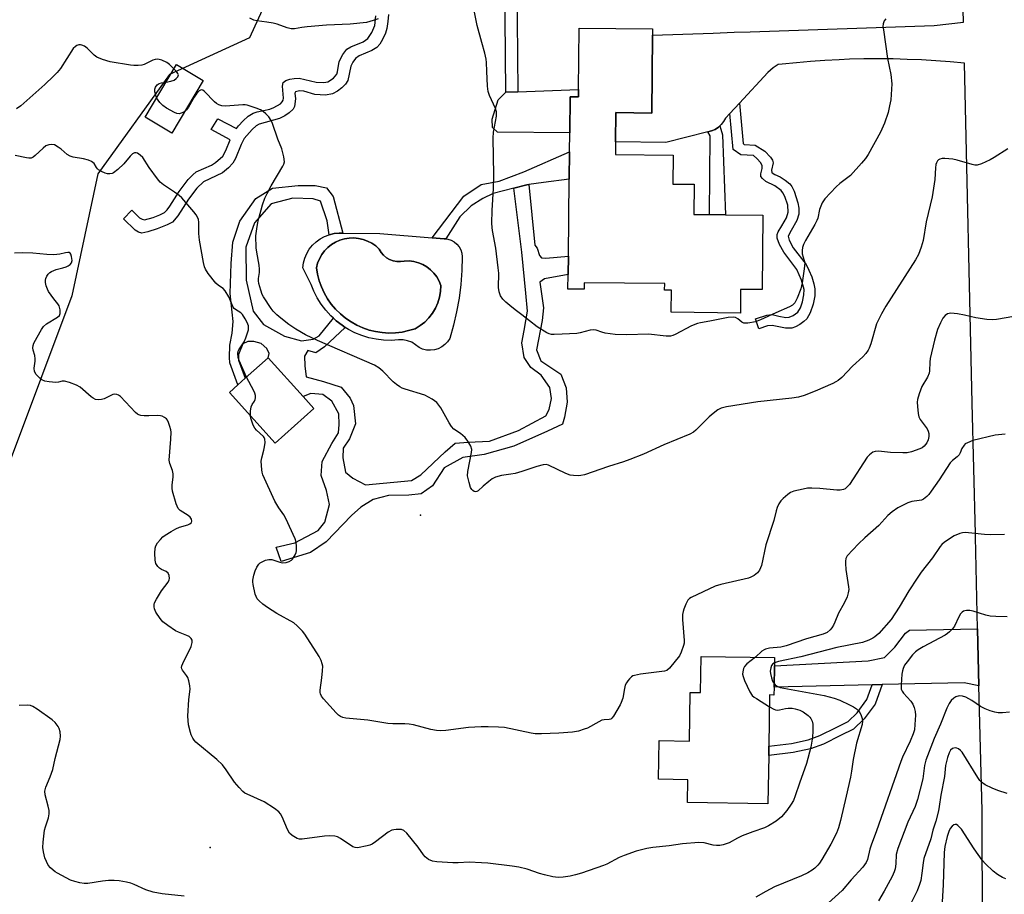
# Model space of a CAD drawing. Units: inches. Extents: x 1333762 to 1339761, y 521446 to 525446.
# Drawn here: x 1336198 to 1336527, y 523433 to 523726 of the extents above; entities that cross this region are included whole.
import ezdxf

# ---------------------------------------------------------------- set-up
doc = ezdxf.new("R2010")
doc.units = ezdxf.units.IN
doc.header["$MEASUREMENT"] = 0
for name, color, linetype in [('BLDG-Footprint', 5, 'Continuous'), ('CULTRL-Pad', 6, 'Continuous'), ('CULTRL-Swimming Pool in Ground', 4, 'Continuous'), ('ELEV-Spot Elevation', 7, 'Continuous'), ('NTRL-Trees', 3, 'Continuous'), ('TRANS-Driveway', 251, 'Continuous'), ('TRANS-Non Street Sidewalk', 7, 'Continuous'), ('TRANS-Road', 130, 'Continuous'), ('Undefined', 1, 'Continuous')]:
    doc.layers.add(name, color=color, linetype=linetype)

msp = doc.modelspace()

# ---------------------------------------------------------------- linework, layer by layer
at = {"layer": 'BLDG-Footprint'}
for points, elevation in [([(1336409.65, 523721.02), (1336409.37, 523694.94), (1336397.4, 523695.07), (1336397.29, 523685.32), (1336397.24, 523681.07), (1336416.56, 523680.86), (1336416.45, 523671.18), (1336423.63, 523671.1), (1336423.52, 523661), (1336428.68, 523660.94), (1336434.05, 523660.88), (1336446.56, 523660.75), (1336446.29, 523635.83), (1336439.14, 523635.91), (1336439.05, 523627.98), (1336415.88, 523628.24), (1336415.96, 523635.64), (1336413.7, 523635.67), (1336413.73, 523637.84), (1336386.79, 523638.14), (1336386.77, 523635.96), (1336381.33, 523636.02), (1336381.39, 523640.92), (1336381.45, 523647.01), (1336381.73, 523672.85), (1336381.83, 523681.98), (1336381.9, 523688.32), (1336382.03, 523700.42), (1336384.82, 523700.39), (1336384.84, 523702.77), (1336385.07, 523723.36), (1336409.67, 523723.09)], 455.16), ([(1336259.21, 523705.83), (1336248.73, 523688.21), (1336239.75, 523693.55), (1336250.22, 523711.17)], 451.93), ([(1336296.25, 523596.04), (1336283.34, 523584.4), (1336268.01, 523601.41), (1336270.79, 523603.91), (1336273.29, 523606.16), (1336280.92, 523613.04), (1336292.66, 523600.02)], 450.66), ([(1336450.32, 523502.77), (1336450.28, 523500.13), (1336448.84, 523500.15), (1336448.58, 523483.06), (1336448.53, 523479.93), (1336448.29, 523463.76), (1336421.35, 523464.17), (1336421.47, 523471.77), (1336411.66, 523471.92), (1336411.85, 523484.88), (1336422, 523484.73), (1336422.25, 523501), (1336425.7, 523500.94), (1336425.88, 523513.08), (1336450.47, 523512.7), (1336450.43, 523509.87)], 449.22)]:
    msp.add_lwpolyline(points, close=True, dxfattribs=dict(at, elevation=elevation))
at = {"layer": 'CULTRL-Pad'}
msp.add_lwpolyline([(1336384.84, 523702.77), (1336384.82, 523700.39), (1336382.03, 523700.42), (1336381.9, 523688.32), (1336357.68, 523688.58), (1336356.02, 523690.1), (1336355.98, 523692.94), (1336357.95, 523699.36), (1336360.51, 523701.9), (1336364.57, 523702.05)], close=True, dxfattribs=at)
for points in [[(1336335.83, 523653.2, 0), (1336339.89, 523652.88, 0), (1336340.48, 523652.81, 0), (1336341.06, 523652.74, 0), (1336342.19, 523652.39, 0), (1336343.22, 523651.83, 0), (1336344.13, 523651.08, 0), (1336344.88, 523650.17, 0), (1336345.44, 523649.13, 0), (1336345.8, 523648.01, 0), (1336345.93, 523646.84, 0), (1336345.81, 523642.21, 0), (1336345.46, 523637.59, 0), (1336344.87, 523633, 0), (1336344.06, 523628.44, 0), (1336343.02, 523623.92, 0), (1336341.76, 523619.47, 0), (1336341.03, 523618.37, 0), (1336340.12, 523617.41, 0), (1336339.05, 523616.63, 0), (1336337.86, 523616.04, 0), (1336336.59, 523615.67, 0), (1336335.28, 523615.53, 0), (1336333.96, 523615.62, 0), (1336332.68, 523615.95, 0), (1336331.47, 523616.49, 0), (1336329.05, 523618.24, 0), (1336327.61, 523618.73, 0), (1336326.12, 523618.98, 0), (1336324.6, 523618.99, 0), (1336322.11, 523618.84, 0), (1336319.62, 523618.91, 0), (1336317.14, 523619.21, 0), (1336314.7, 523619.72, 0), (1336312.32, 523620.45, 0), (1336310.01, 523621.4, 0), (1336307.8, 523622.54, 0), (1336306.75, 523623.21, 0), (1336305.7, 523623.88, 0), (1336303.72, 523625.4, 0), (1336302.8, 523626.24, 0), (1336301.89, 523627.09, 0), (1336300.22, 523628.94, 0), (1336298.71, 523630.92, 0), (1336297.4, 523633.04, 0), (1336296.27, 523635.27, 0), (1336295.36, 523637.58, 0), (1336292.58, 523643.11, 0), (1336292.78, 523644.77, 0), (1336293.21, 523646.4, 0), (1336293.86, 523647.95, 0), (1336294.72, 523649.4, 0), (1336295.77, 523650.71, 0), (1336296.98, 523651.87, 0), (1336298.35, 523652.86, 0), (1336299.83, 523653.65, 0), (1336301.41, 523654.22, 0), (1336303.06, 523654.58, 0), (1336304.73, 523654.71, 0), (1336305.95, 523654.7, 0), (1336318.32, 523654.59, 0)], [(1336324.04, 523645.22, 0), (1336322.8, 523645.45, 0), (1336321.62, 523645.89, 0), (1336320.53, 523646.52, 0), (1336319.57, 523647.33, 0), (1336318.76, 523648.29, 0), (1336318.12, 523649.38, 0), (1336316.95, 523650.45, 0), (1336315.66, 523651.36, 0), (1336314.25, 523652.1, 0), (1336312.77, 523652.65, 0), (1336311.22, 523653, 0), (1336309.65, 523653.16, 0), (1336308.06, 523653.11, 0), (1336306.5, 523652.86, 0), (1336304.98, 523652.41, 0), (1336303.53, 523651.77, 0), (1336302.18, 523650.95, 0), (1336300.93, 523649.97, 0), (1336299.83, 523648.83, 0), (1336298.88, 523647.56, 0), (1336298.1, 523646.18, 0), (1336297.51, 523644.72, 0), (1336297.1, 523643.18, 0), (1336297.47, 523640.99, 0), (1336298.02, 523638.83, 0), (1336298.77, 523636.73, 0), (1336299.71, 523634.71, 0), (1336300.82, 523632.78, 0), (1336302.1, 523630.95, 0), (1336303.54, 523629.25, 0), (1336305.13, 523627.69, 0), (1336306.85, 523626.27, 0), (1336308.69, 523625.01, 0), (1336310.63, 523623.93, 0), (1336312.67, 523623.02, 0), (1336314.78, 523622.3, 0), (1336316.94, 523621.77, 0), (1336319.15, 523621.44, 0), (1336321.37, 523621.31, 0), (1336323.6, 523621.38, 0), (1336325.81, 523621.64, 0), (1336327.99, 523622.11, 0), (1336330.12, 523622.76, 0), (1336331.81, 523623.77, 0), (1336333.37, 523624.99, 0), (1336334.76, 523626.38, 0), (1336335.98, 523627.93, 0), (1336336.99, 523629.62, 0), (1336337.79, 523631.43, 0), (1336338.36, 523633.31, 0), (1336338.69, 523635.26, 0), (1336338.78, 523637.23, 0), (1336338.19, 523638.7, 0), (1336337.41, 523640.08, 0), (1336336.45, 523641.34, 0), (1336335.33, 523642.47, 0), (1336334.08, 523643.44, 0), (1336332.7, 523644.23, 0), (1336331.24, 523644.83, 0), (1336329.7, 523645.23, 0), (1336328.13, 523645.43, 0), (1336326.54, 523645.41, 0), (1336325.3, 523645.21, 0)]]:
    msp.add_polyline3d(points, close=True, dxfattribs=at)
at = {"layer": 'CULTRL-Swimming Pool in Ground'}
msp.add_lwpolyline([(1336324.04, 523645.22), (1336325.3, 523645.21), (1336326.54, 523645.41), (1336328.13, 523645.43), (1336329.7, 523645.23), (1336331.24, 523644.83), (1336332.7, 523644.23), (1336334.08, 523643.44), (1336335.33, 523642.47), (1336336.45, 523641.34), (1336337.41, 523640.08), (1336338.19, 523638.7), (1336338.78, 523637.23), (1336338.69, 523635.26), (1336338.36, 523633.31), (1336337.79, 523631.43), (1336336.99, 523629.62), (1336335.98, 523627.93), (1336334.76, 523626.38), (1336333.37, 523624.99), (1336331.81, 523623.77), (1336330.12, 523622.76), (1336327.99, 523622.11), (1336325.81, 523621.64), (1336323.6, 523621.38), (1336321.37, 523621.31), (1336319.15, 523621.44), (1336316.94, 523621.77), (1336314.78, 523622.3), (1336312.67, 523623.02), (1336310.63, 523623.93), (1336308.69, 523625.01), (1336306.85, 523626.27), (1336305.13, 523627.69), (1336303.54, 523629.25), (1336302.1, 523630.95), (1336300.82, 523632.78), (1336299.71, 523634.71), (1336298.77, 523636.73), (1336298.02, 523638.83), (1336297.47, 523640.99), (1336297.1, 523643.18), (1336297.51, 523644.72), (1336298.1, 523646.18), (1336298.88, 523647.56), (1336299.83, 523648.83), (1336300.93, 523649.97), (1336302.18, 523650.95), (1336303.53, 523651.77), (1336304.98, 523652.41), (1336306.5, 523652.86), (1336308.06, 523653.11), (1336309.65, 523653.16), (1336311.22, 523653), (1336312.77, 523652.65), (1336314.25, 523652.1), (1336315.66, 523651.36), (1336316.95, 523650.45), (1336318.12, 523649.38), (1336318.76, 523648.29), (1336319.57, 523647.33), (1336320.53, 523646.52), (1336321.62, 523645.89), (1336322.8, 523645.45)], close=True, dxfattribs=at)
at = {"layer": 'ELEV-Spot Elevation'}
for p in [(1336331.91, 523560.36, 451.83), (1336261.59, 523449.13, 447.22)]:
    msp.add_point(p, dxfattribs=at)
at = {"layer": 'NTRL-Trees'}
msp.add_lwpolyline([(1336194.24, 523877.92), (1336196.94, 523868.2), (1336203.36, 523855.44), (1336210.32, 523848.09), (1336225.75, 523841.93), (1336241.25, 523841.04), (1336253.42, 523840), (1336260.69, 523836.86), (1336274.8, 523821.07), (1336275.34, 523820.47), (1336277.39, 523814.12), (1336288.17, 523780.79), (1336287.75, 523748.86), (1336281.39, 523734.8), (1336274.75, 523720.1), (1336247.91, 523707.85), (1336223.98, 523674.59), (1336215.23, 523633.74), (1336194.22, 523577.72), (1336186.64, 523537.46), (1336176.75, 523500.32), (1336151.04, 523465.1), (1336116.61, 523435.92), (1336097.94, 523414.91)], dxfattribs=at)
at = {"layer": 'TRANS-Driveway'}
msp.add_lwpolyline([(1336518.92, 523503.25), (1336513.92, 523504.26), (1336486.49, 523503.62), (1336483.16, 523503.54), (1336450.32, 523502.77), (1336450.43, 523509.87), (1336481.81, 523511.55), (1336487.35, 523512.65), (1336490.74, 523516.14), (1336494.31, 523520.88), (1336495.71, 523521.81), (1336518.47, 523522.34)], close=True, dxfattribs=at)
at = {"layer": 'TRANS-Non Street Sidewalk'}
for points in [[(1336364.23, 523738.33), (1336364.57, 523702.05), (1336360.51, 523701.9), (1336360.17, 523739.24)], [(1336321.23, 523727.91), (1336321.05, 523725.54), (1336320.66, 523723.21), (1336320.19, 523721.67), (1336319.27, 523719.61), (1336318.33, 523718.02), (1336317.35, 523716.83), (1336315.69, 523715.83), (1336311.42, 523714.08), (1336310.16, 523713.22), (1336309.29, 523712.02), (1336308.59, 523710.66), (1336307.68, 523705.8), (1336306.89, 523704.57), (1336305.64, 523703.34), (1336304.2, 523702.26), (1336302.52, 523701.35), (1336300.13, 523700.96), (1336296.6, 523701.19), (1336292.88, 523702.24), (1336291.43, 523702.42), (1336290.08, 523702.06), (1336289.9, 523701.56), (1336290.1, 523699.69), (1336289.79, 523697.13), (1336289.27, 523696.22), (1336288.04, 523695.06), (1336286.53, 523694.04), (1336284.78, 523693.11), (1336277.97, 523691.21), (1336276.99, 523690.61), (1336275.58, 523689.43), (1336272.93, 523686.43), (1336271.91, 523684.46), (1336270, 523679.7), (1336269.12, 523678.12), (1336267.69, 523676.59), (1336265.66, 523674.93), (1336259.36, 523671.93), (1336257.09, 523669.78), (1336254.31, 523666.16), (1336250.71, 523660.5), (1336248.87, 523658.44), (1336247.16, 523657.5), (1336243.79, 523656.17), (1336240.64, 523655.13), (1336238.63, 523654.77), (1336237.57, 523655.03), (1336236.48, 523655.76), (1336232.52, 523659.51), (1336235.32, 523662.45), (1336237.9, 523659.91), (1336238.72, 523659.38), (1336239.52, 523659.21), (1336242.43, 523660), (1336244.74, 523660.92), (1336246.2, 523661.69), (1336247.11, 523662.55), (1336248.03, 523663.74), (1336251.11, 523668.67), (1336254.21, 523672.74), (1336255.71, 523674.31), (1336256.86, 523675.23), (1336261.98, 523677.54), (1336263.36, 523678.33), (1336265.78, 523680.55), (1336266.82, 523682.39), (1336268.25, 523685.98), (1336261.86, 523689.47), (1336264.15, 523692.99), (1336270.3, 523689.77), (1336271.02, 523690.71), (1336272.59, 523692.38), (1336274.29, 523693.85), (1336275.9, 523694.85), (1336277.25, 523695.3), (1336281.52, 523696.29), (1336282.89, 523696.8), (1336285.06, 523698.07), (1336285.65, 523698.64), (1336285.96, 523699.26), (1336286.04, 523699.92), (1336285.73, 523703.91), (1336286, 523705.17), (1336286.85, 523705.78), (1336288.19, 523706.24), (1336289.7, 523706.53), (1336291.38, 523706.6), (1336297.03, 523705.25), (1336299.54, 523705.12), (1336300.97, 523705.36), (1336302.84, 523706.62), (1336303.96, 523707.94), (1336304.22, 523708.78), (1336304.75, 523712.14), (1336305.92, 523714.57), (1336307.3, 523716.33), (1336308.61, 523717.12), (1336312.79, 523718.82), (1336314.35, 523719.86), (1336315.7, 523721.92), (1336316.62, 523724.23), (1336317.01, 523727.46)]]:
    msp.add_lwpolyline(points, dxfattribs=at)
for points in [[(1336435.53, 523694.82), (1336438.73, 523698.28), (1336439.95, 523684.7), (1336440.36, 523684.43), (1336444.04, 523684.24), (1336447.2, 523682.18), (1336449.11, 523680.21), (1336449.75, 523679.18), (1336450.02, 523678.23), (1336449.49, 523675.79), (1336449.62, 523675.01), (1336449.7, 523674.93), (1336450.63, 523674.34), (1336452.37, 523673.59), (1336454.06, 523672.52), (1336455.59, 523671.24), (1336456.3, 523670.3), (1336457.08, 523668.75), (1336458.33, 523664.93), (1336458.62, 523663.05), (1336458.67, 523661.14), (1336457.97, 523658.94), (1336456.02, 523655.57), (1336455.05, 523653.75), (1336455.38, 523652.36), (1336456.72, 523649.86), (1336461.05, 523644.21), (1336462.01, 523642.36), (1336462.94, 523640.1), (1336463.67, 523637.8), (1336464.03, 523636.06), (1336463.99, 523633.71), (1336463.45, 523630.98), (1336462.42, 523628.04), (1336461.26, 523626.06), (1336460.29, 523625.13), (1336458.96, 523624.2), (1336457.53, 523623.42), (1336456.26, 523622.96), (1336454.14, 523622.94), (1336451.34, 523623.45), (1336449.7, 523623.87), (1336448.09, 523623.73), (1336445.22, 523622.74), (1336444.11, 523626.06), (1336447.87, 523627.33), (1336449.71, 523627.49), (1336451.95, 523626.91), (1336454.22, 523626.51), (1336455.42, 523626.56), (1336456.76, 523627.18), (1336458.25, 523628.32), (1336459.14, 523629.77), (1336459.85, 523631.71), (1336460.33, 523634.13), (1336460.36, 523635.91), (1336459.52, 523639.02), (1336457.92, 523642.59), (1336453.55, 523648.4), (1336452.13, 523650.9), (1336451.42, 523653.08), (1336451.34, 523654.23), (1336451.71, 523655.18), (1336452.89, 523657.14), (1336454.5, 523659.89), (1336455.1, 523661.78), (1336454.89, 523664.05), (1336453.96, 523666.98), (1336453.31, 523668.25), (1336452.76, 523668.97), (1336450.54, 523670.59), (1336447.62, 523672.06), (1336446.46, 523673.03), (1336445.94, 523673.75), (1336445.93, 523674.6), (1336446.34, 523676.4), (1336446.37, 523677.3), (1336445.9, 523678.28), (1336444.61, 523679.78), (1336443.43, 523680.76), (1336439.23, 523680.98), (1336436.61, 523682.71)], [(1336428.2, 523688.67), (1336429.39, 523688.97), (1336430.59, 523689.48), (1336431.68, 523690.19), (1336432.16, 523690.62), (1336433.04, 523687.67), (1336434.05, 523660.88), (1336428.68, 523660.94), (1336428.96, 523687.33)], [(1336368.22, 523671.02), (1336367.51, 523670.91), (1336363.21, 523669.81), (1336356.33, 523668.06), (1336352.78, 523666.33), (1336348.97, 523663.89), (1336345.14, 523660.24), (1336340.48, 523652.81), (1336339.89, 523652.88), (1336335.83, 523653.2), (1336346.48, 523667.15), (1336352.27, 523671.01), (1336358.31, 523672.09), (1336366.55, 523675.27), (1336381.83, 523681.98), (1336381.73, 523672.85), (1336373.09, 523671.74)], [(1336363.21, 523669.81), (1336367.51, 523670.91), (1336368.22, 523671.02), (1336370.26, 523650.67), (1336370.96, 523649.68), (1336371.74, 523647.25), (1336372.45, 523646.5), (1336373.9, 523646.35), (1336381.45, 523647.01), (1336381.39, 523640.92), (1336373.42, 523639.41), (1336371.89, 523638.38), (1336373.17, 523629.78), (1336372.74, 523625.51), (1336370.78, 523615.72), (1336372.19, 523612.04), (1336378.92, 523607.48), (1336380.74, 523602.94), (1336381.04, 523598.12), (1336380.17, 523593.11), (1336379.46, 523590.77), (1336374.48, 523588.44), (1336363.22, 523583.47), (1336353.3, 523580.62), (1336346.11, 523579.62), (1336339.91, 523576.14), (1336336.02, 523570.13), (1336332.2, 523567.45), (1336328.02, 523567.02), (1336321.27, 523566.97), (1336316.1, 523565.61), (1336311.98, 523563.03), (1336308.8, 523560.22), (1336300.33, 523551.44), (1336295.1, 523547.83), (1336285.28, 523544.86), (1336283.58, 523549.61), (1336289.83, 523551.06), (1336297.64, 523555.15), (1336299.96, 523557.98), (1336301.5, 523563.94), (1336300.46, 523568.57), (1336298.66, 523573.65), (1336298.99, 523578.35), (1336302.25, 523584.37), (1336304.48, 523587.85), (1336304.77, 523590.73), (1336304.64, 523594.27), (1336302.29, 523598.5), (1336299.24, 523600.72), (1336295.28, 523601.03), (1336292.66, 523600.02), (1336280.92, 523613.04), (1336281.27, 523614.45), (1336280.46, 523616.18), (1336278.58, 523617.84), (1336276.13, 523618.43), (1336274.1, 523618.49), (1336272.47, 523617.67), (1336270.99, 523614.17), (1336271.05, 523612.24), (1336273.29, 523606.16), (1336270.79, 523603.91), (1336268.13, 523611.35), (1336267.96, 523613.07), (1336268.07, 523617.25), (1336268.92, 523621.29), (1336269.23, 523625.14), (1336268.18, 523634.48), (1336268.55, 523644.54), (1336269.15, 523651.69), (1336271.47, 523658.7), (1336276.81, 523666.38), (1336282.35, 523669.78), (1336291.05, 523670.74), (1336296.72, 523670.7), (1336300.44, 523669.86), (1336302.73, 523667.02), (1336305.95, 523654.7), (1336304.73, 523654.71), (1336303.06, 523654.58), (1336301.41, 523654.22), (1336300.7, 523658.85), (1336298.45, 523665.44), (1336296.05, 523666.22), (1336289.17, 523666.4), (1336281.99, 523664.52), (1336276.39, 523658.14), (1336273.53, 523649.99), (1336273.61, 523638.99), (1336275.89, 523628.65), (1336279.4, 523624.21), (1336286.43, 523620.29), (1336292.07, 523618.7), (1336296.07, 523619.2), (1336298.04, 523620.36), (1336302.8, 523626.24), (1336303.72, 523625.4), (1336305.7, 523623.88), (1336306.75, 523623.21), (1336299.76, 523616.69), (1336296.93, 523614.71), (1336294.29, 523615.5), (1336293.15, 523613.59), (1336293.19, 523610.33), (1336293.7, 523606.69), (1336299.46, 523605.09), (1336305.34, 523603.13), (1336308.39, 523599.55), (1336309.54, 523597.1), (1336310.23, 523590.92), (1336308.16, 523585.9), (1336306.03, 523582.81), (1336305.95, 523579.54), (1336306.79, 523574.69), (1336309.28, 523572.69), (1336313.58, 523570.53), (1336328.96, 523571.95), (1336332.03, 523573.81), (1336340.21, 523581.58), (1336343.54, 523584.4), (1336347.91, 523584.77), (1336355.05, 523585.07), (1336364.81, 523588.7), (1336373.87, 523593.54), (1336375.02, 523595.69), (1336375.84, 523599.42), (1336375.22, 523603.06), (1336372.3, 523607.24), (1336368.86, 523609.74), (1336366.65, 523613.06), (1336365.93, 523618.03), (1336366.63, 523622.12), (1336367.77, 523628.62), (1336367.19, 523634.68), (1336365.85, 523648.36)], [(1336483.16, 523503.54), (1336486.49, 523503.62), (1336484.14, 523497.12), (1336480.47, 523492.17), (1336476.94, 523488.71), (1336472.54, 523486.53), (1336466.86, 523483.7), (1336462.58, 523482.09), (1336456.71, 523480.87), (1336448.53, 523479.93), (1336448.58, 523483.06), (1336456.22, 523483.93), (1336461.71, 523485.08), (1336465.62, 523486.55), (1336471.16, 523489.31), (1336475.12, 523491.28), (1336478.12, 523494.22), (1336481.38, 523498.6)]]:
    msp.add_lwpolyline(points, close=True, dxfattribs=at)
at = {"layer": 'TRANS-Road'}
msp.add_polyline3d([(1336520.37, 523340.44, 0), (1336520.05, 523461.51, 0), (1336518.92, 523503.25, 0), (1336518.47, 523522.34, 0), (1336517.75, 523553.1, 0), (1336517.73, 523554.05, 0), (1336516.7, 523597.86, 0), (1336514.03, 523711.61, 0), (1336509.27, 523712.05, 0), (1336504.49, 523712.42, 0), (1336499.71, 523712.71, 0), (1336494.93, 523712.91, 0), (1336490.15, 523713.04, 0), (1336485.36, 523713.09, 0), (1336480.58, 523713.06, 0), (1336480.34, 523713.05, 0), (1336475.56, 523712.94, 0), (1336472.13, 523712.8, 0), (1336467.35, 523712.55, 0), (1336462.58, 523712.21, 0), (1336457.81, 523711.8, 0), (1336453.05, 523711.31, 0), (1336451.66, 523711.15, 0), (1336449.98, 523710.02, 0), (1336448.21, 523708.52, 0), (1336438.73, 523698.28, 0), (1336435.53, 523694.82, 0), (1336434.05, 523693.23, 0), (1336433.44, 523692.08, 0), (1336432.64, 523691.06, 0), (1336432.16, 523690.62, 0), (1336431.68, 523690.19, 0), (1336430.59, 523689.48, 0), (1336429.39, 523688.97, 0), (1336428.2, 523688.67, 0), (1336414.12, 523685.1, 0), (1336397.29, 523685.32, 0), (1336397.4, 523695.07, 0), (1336409.37, 523694.94, 0), (1336409.65, 523721.02, 0), (1336429.97, 523721.72, 0), (1336436.93, 523721.96, 0), (1336442.37, 523722.14, 0), (1336503.96, 523724.26, 0), (1336513.71, 523725.33, 0), (1336513.22, 523746.2, 0)], dxfattribs=at)
at = {"layer": 'Undefined'}
for points, elevation in [([(1336487.75, 523726.44), (1336487.22, 523725.77), (1336486.83, 523724.79), (1336486.79, 523723.93), (1336486.92, 523722.75), (1336488.31, 523713.25), (1336489.39, 523707.88), (1336489.72, 523704.68), (1336489.69, 523702.9), (1336489.38, 523699.32), (1336489.03, 523697.33), (1336488.51, 523695.1), (1336487.26, 523691.53), (1336485.93, 523688.52), (1336481.85, 523681.06), (1336480.96, 523679.67), (1336479.64, 523678.12), (1336475.87, 523674.07), (1336475.01, 523673.34), (1336472.35, 523671.36), (1336471.14, 523670.24), (1336467.37, 523666.24), (1336466.83, 523665.57), (1336466.39, 523664.83), (1336465.56, 523662.68), (1336464.93, 523659.78), (1336464.66, 523658.94), (1336463.98, 523657.63), (1336460.81, 523652.24), (1336460.2, 523650.98), (1336459.83, 523649.95), (1336459.69, 523648.89), (1336459.75, 523647.83), (1336460.45, 523645.6), (1336460.58, 523644.75), (1336460.44, 523642.75), (1336459.75, 523638.11), (1336459.33, 523636.08), (1336458.07, 523632.92), (1336457.28, 523631.44), (1336456.47, 523630.63), (1336455.49, 523630.04), (1336450.93, 523628.06), (1336445.81, 523625.69), (1336444.16, 523625.07), (1336441.59, 523624.61), (1336440.76, 523624.55), (1336440.23, 523624.6), (1336439.56, 523624.9), (1336438.17, 523626.08), (1336437.45, 523626.47), (1336436.58, 523626.63), (1336434.97, 523626.47), (1336428.86, 523625.28), (1336425.74, 523624.76), (1336424.67, 523624.5), (1336422.69, 523623.69), (1336417.26, 523620.83), (1336416.47, 523620.49), (1336415.64, 523620.3), (1336414.21, 523620.28), (1336408.34, 523620.89), (1336401.02, 523620.68), (1336397.12, 523620.76), (1336393.77, 523621.29), (1336392.67, 523621.59), (1336390.73, 523622.29), (1336389.77, 523622.4), (1336388.71, 523622.26), (1336385.38, 523621.33), (1336384.25, 523621.12), (1336379.37, 523620.96), (1336376.72, 523620.79), (1336375.86, 523620.82), (1336375.04, 523621.04), (1336374.26, 523621.4), (1336370.97, 523623.34), (1336365.89, 523627.45), (1336363.69, 523629.04), (1336361.83, 523630.49), (1336360.48, 523631.63), (1336359.55, 523632.68), (1336358.76, 523633.81), (1336358.26, 523635.11), (1336358.05, 523636.51), (1336358.14, 523641.37), (1336358.01, 523643.1), (1336357.23, 523649.74), (1336356.04, 523655.57), (1336355.9, 523656.67), (1336355.84, 523658.11), (1336355.91, 523662.27), (1336356.37, 523669.64), (1336356.5, 523674.31), (1336356.24, 523686.53), (1336356.42, 523688.56), (1336357.38, 523693.95), (1336357.44, 523695.3), (1336357.11, 523696.51), (1336355.06, 523700.77), (1336354.6, 523702.15), (1336354.41, 523703.91), (1336354.15, 523708.95), (1336354.1, 523711.89), (1336353.96, 523713.02), (1336353.52, 523714.98), (1336352.44, 523718.52), (1336350.95, 523724.24), (1336349.89, 523729.31)], 454), ([(1336317.79, 523726.51), (1336316.14, 523725.88), (1336313.91, 523725.2), (1336308.44, 523724.71), (1336300.52, 523724.35), (1336294.04, 523723.8), (1336292.25, 523723.59), (1336289.75, 523723.17), (1336288.68, 523723.16), (1336287.32, 523723.47), (1336284, 523724.66), (1336282.59, 523725.07), (1336280.53, 523725.39), (1336277.2, 523725.77), (1336276.13, 523726.03), (1336274.84, 523726.73)], 454), ([(1336249.38, 523709.75), (1336247.91, 523711.17), (1336246.98, 523711.91), (1336245.38, 523712.63), (1336243.99, 523712.98), (1336243.17, 523712.9), (1336242.36, 523712.63), (1336239.43, 523711.16), (1336238.61, 523710.98), (1336237.47, 523710.88), (1336236.02, 523710.84), (1336234.85, 523710.92), (1336228.07, 523712.04), (1336225.52, 523712.84), (1336223.61, 523713.6), (1336222.66, 523714.28), (1336220.31, 523716.61), (1336219.5, 523717.28), (1336218.62, 523717.7), (1336218.12, 523717.78), (1336217.62, 523717.74), (1336216.9, 523717.5), (1336216.46, 523717.25), (1336215.72, 523716.49), (1336211.38, 523709.88), (1336210.3, 523708.5), (1336209.09, 523707.24), (1336206.14, 523704.44), (1336198.16, 523697.38), (1336196.73, 523696.33)], 452), ([(1336246.75, 523705.32), (1336248.38, 523705.63), (1336249.49, 523705.99), (1336250.17, 523706.47), (1336250.68, 523707.09), (1336250.89, 523707.75), (1336250.75, 523708.19), (1336250.26, 523708.84), (1336249.38, 523709.75)], 452), ([(1336243.62, 523700.06), (1336243.29, 523700.9), (1336243.06, 523702.04), (1336243.01, 523702.89), (1336243.2, 523703.63), (1336243.83, 523704.41), (1336244.47, 523704.84), (1336245.23, 523705.08), (1336246.75, 523705.32)], 452), ([(1336528.64, 523682.95), (1336523.98, 523680.03), (1336522.71, 523679.32), (1336519.72, 523677.97), (1336518.34, 523677.52), (1336517.5, 523677.51), (1336516.66, 523677.68), (1336511.58, 523679.2), (1336510.15, 523679.54), (1336507.51, 523679.7), (1336506.65, 523679.67), (1336505.85, 523679.53), (1336505.42, 523679.28), (1336505.08, 523678.92), (1336504.69, 523678.24), (1336504.53, 523677.72), (1336504.37, 523676.61), (1336504.12, 523672.64), (1336503.28, 523666.93), (1336501.29, 523658.48), (1336500.3, 523652.23), (1336499.6, 523650.03), (1336498.68, 523647.59), (1336497.68, 523645.81), (1336487.72, 523630.29), (1336486.26, 523627.78), (1336484.59, 523624.37), (1336482.71, 523617.66), (1336482.21, 523616.26), (1336481.8, 523615.53), (1336481, 523614.42), (1336480.08, 523613.37), (1336476.61, 523610.18), (1336473.05, 523606.47), (1336471.75, 523605.41), (1336471.05, 523604.95), (1336470, 523604.42), (1336464.04, 523601.85), (1336460.36, 523600.41), (1336458.5, 523599.87), (1336456.25, 523599.48), (1336444.92, 523598.25), (1336434.44, 523596.6), (1336432.63, 523596.15), (1336431.46, 523595.56), (1336429.9, 523594.4), (1336428.61, 523593.22), (1336424.16, 523588.8), (1336423.3, 523588.12), (1336422.14, 523587.45), (1336413.43, 523583.84), (1336406.65, 523580.8), (1336402.06, 523579), (1336399.88, 523578.2), (1336394.92, 523576.68), (1336386.82, 523573.84), (1336385.68, 523573.56), (1336384.84, 523573.49), (1336383.13, 523573.56), (1336382.01, 523573.73), (1336380.66, 523574.25), (1336374.84, 523577.03), (1336374.03, 523577.25), (1336372.97, 523577.21), (1336370.91, 523576.68), (1336365.86, 523574.99), (1336363.6, 523574.33), (1336362.16, 523574.01), (1336359.02, 523573.61), (1336357.02, 523573.04), (1336355.98, 523572.5), (1336354.79, 523571.61), (1336352.95, 523570.07), (1336351.26, 523568.46), (1336350.79, 523568.22), (1336350.32, 523568.16), (1336349.88, 523568.29), (1336349.48, 523568.58), (1336349.15, 523568.96), (1336348.75, 523569.64), (1336348.2, 523571.27), (1336347.74, 523573.53), (1336347.84, 523574.98), (1336349.08, 523581.31), (1336349.11, 523582.35), (1336348.8, 523583.39), (1336347.78, 523585.16), (1336346.86, 523586.31), (1336345.31, 523587.69), (1336343.11, 523589.17), (1336342.29, 523589.98), (1336341.51, 523591.19), (1336338.73, 523596.3), (1336338.13, 523597.21), (1336337.44, 523598.01), (1336335.83, 523599.13), (1336333.36, 523600.48), (1336326.86, 523602.51), (1336325.77, 523602.9), (1336325.01, 523603.27), (1336323.88, 523604.05), (1336322.81, 523604.93), (1336319.39, 523608.58), (1336317.99, 523609.62), (1336316.51, 523610.54), (1336297.45, 523618.75), (1336293.41, 523620.69), (1336290.21, 523622.56), (1336287.84, 523624.14), (1336285.14, 523626.26), (1336283.85, 523627.41), (1336282.64, 523628.67), (1336281.92, 523629.57), (1336279.36, 523633.47), (1336278.97, 523634.25), (1336278.49, 523635.64), (1336277.85, 523637.92), (1336277.69, 523638.77), (1336277.69, 523639.61), (1336278.04, 523641.59), (1336278.09, 523642.64), (1336277.94, 523644.06), (1336277.14, 523648.38), (1336276.99, 523649.81), (1336276.86, 523653.85), (1336277.11, 523656.21), (1336277.49, 523658.27), (1336277.84, 523659.69), (1336279.07, 523664.23), (1336279.85, 523666.43), (1336280.57, 523668.01), (1336281.96, 523670.52), (1336285.9, 523677.13), (1336286.25, 523677.86), (1336286.43, 523678.63), (1336286.22, 523680.26), (1336285.51, 523683), (1336284.14, 523686.22), (1336282.46, 523691.48), (1336281.96, 523692.5), (1336281.2, 523693.7), (1336280.21, 523694.7), (1336279.31, 523695.41), (1336278.35, 523696.02), (1336276.98, 523696.6), (1336273.87, 523697.61), (1336273.29, 523697.72), (1336272.43, 523697.74), (1336266.64, 523697.22), (1336265.49, 523697.37), (1336264.39, 523697.7), (1336263.67, 523698.14), (1336263.03, 523698.7), (1336259.64, 523702.19), (1336259.05, 523702.59), (1336258.65, 523702.67), (1336258.27, 523702.59), (1336257.88, 523702.34), (1336256.98, 523701.38), (1336256.21, 523700.24), (1336254.29, 523696.88), (1336253.63, 523696.05), (1336253.07, 523695.51)], 452), ([(1336253.07, 523695.51), (1336252.14, 523695), (1336251.12, 523694.73), (1336250.33, 523694.78), (1336249.54, 523695.1), (1336246.94, 523696.62), (1336245.69, 523697.45), (1336244.71, 523698.47), (1336243.62, 523700.06)], 452), ([(1336273.7, 523606.53), (1336271.19, 523612.06), (1336270.9, 523613.11), (1336270.83, 523614.43), (1336270.96, 523615.2), (1336271.17, 523615.71), (1336272.89, 523618.35), (1336273.49, 523619.67), (1336274.35, 523622.42), (1336274.42, 523623.24), (1336274.33, 523623.76), (1336273.92, 523624.8), (1336273.28, 523626.08), (1336272.4, 523627.52), (1336271.82, 523628.05), (1336270.01, 523629.2), (1336269.62, 523629.54), (1336269.29, 523629.98), (1336267.75, 523633.41), (1336266.56, 523635.44), (1336265.84, 523636.2), (1336264.31, 523637.26), (1336263.46, 523638.03), (1336260.87, 523641.21), (1336259.92, 523642.66), (1336259.64, 523643.46), (1336259.32, 523644.86), (1336257.95, 523652.35), (1336257.72, 523654.65), (1336257.74, 523658.45), (1336257.58, 523659.3), (1336257.25, 523660.11), (1336256.81, 523660.87), (1336256.1, 523661.82), (1336252.01, 523666.58), (1336251.17, 523667.3), (1336249.6, 523668.45), (1336245.87, 523670.86), (1336244.79, 523671.82), (1336243.88, 523672.95), (1336241.12, 523676.72), (1336238.95, 523680.04), (1336238.14, 523680.89), (1336237.22, 523681.51), (1336236.73, 523681.63), (1336236.23, 523681.61), (1336235.56, 523681.3), (1336234.77, 523680.53), (1336232.6, 523677.89), (1336230.62, 523676.03), (1336229.22, 523674.93), (1336228.73, 523674.7), (1336227.98, 523674.54), (1336227.2, 523674.58), (1336226.42, 523674.82), (1336225.15, 523675.39), (1336224.2, 523675.95), (1336223.79, 523676.29), (1336223.48, 523676.68), (1336222.65, 523678.08), (1336222.28, 523678.44), (1336221.82, 523678.72), (1336220.79, 523679.13), (1336219.15, 523679.62), (1336215.71, 523680.18), (1336214.62, 523680.49), (1336213.65, 523681.11), (1336211.61, 523682.85), (1336210.65, 523683.56), (1336209.38, 523684.27), (1336208.58, 523684.46), (1336207.5, 523684.35), (1336206.48, 523683.92), (1336205.57, 523683.18), (1336202.98, 523680.7), (1336202.29, 523680.18), (1336201.61, 523679.89), (1336200.88, 523679.81), (1336200.02, 523679.9), (1336196.2, 523680.75)], 450), ([(1336448.78, 523496.22), (1336450.27, 523495.35), (1336450.79, 523495.14), (1336451.33, 523495.04), (1336452.16, 523495.12), (1336454.16, 523495.62), (1336455, 523495.76), (1336456.35, 523495.75), (1336457.43, 523495.54), (1336459.01, 523495.03), (1336460.02, 523494.55), (1336461.69, 523493.33), (1336462.32, 523492.72), (1336462.64, 523492.3), (1336463.08, 523491.4), (1336463.3, 523490.35), (1336463.32, 523488.02), (1336463.23, 523485.97), (1336462.67, 523482.73), (1336461.22, 523477.17), (1336458.86, 523470.66), (1336457.41, 523466.36), (1336456.79, 523464.81), (1336456.09, 523463.58), (1336454.62, 523461.44), (1336452.83, 523459.39), (1336450.99, 523457.93), (1336448.5, 523456.29), (1336447.14, 523455.73), (1336443.21, 523454.37), (1336439.65, 523452.95), (1336438.03, 523452.23), (1336435.32, 523450.7), (1336433.26, 523449.94), (1336432.19, 523449.72), (1336431.09, 523449.74), (1336429.97, 523449.92), (1336426.89, 523450.62), (1336425.17, 523450.71), (1336419.67, 523450.3), (1336415.19, 523449.61), (1336409.72, 523449.05), (1336407.77, 523448.74), (1336404.17, 523447.87), (1336400.11, 523446.44), (1336398.51, 523445.78), (1336394.33, 523443.53), (1336393.27, 523443.03), (1336385.82, 523440.51), (1336383.81, 523439.91), (1336382.07, 523439.54), (1336379.77, 523439.2), (1336378.1, 523439.09), (1336376.23, 523439.28), (1336373.43, 523439.9), (1336371.77, 523440.38), (1336367.65, 523441.89), (1336364.89, 523442.51), (1336362.62, 523442.88), (1336354.49, 523443.84), (1336352.42, 523443.99), (1336348.23, 523444.17), (1336344.57, 523443.96), (1336342.82, 523443.95), (1336337.44, 523444.24), (1336335.98, 523444.47), (1336334.67, 523445.11), (1336333.49, 523445.99), (1336332.95, 523446.63), (1336331.12, 523449.22), (1336327.36, 523453.85), (1336326.33, 523454.83), (1336325.64, 523455.09), (1336323.82, 523455.14), (1336322.98, 523455.06), (1336322.32, 523454.9), (1336321.09, 523454.19), (1336316.94, 523450.98), (1336315.75, 523450.18), (1336314.95, 523449.85), (1336314.09, 523449.62), (1336310.89, 523449.03), (1336310.06, 523449.06), (1336309.3, 523449.36), (1336305.19, 523452.12), (1336304.15, 523452.65), (1336303.32, 523452.89), (1336301.59, 523453.01), (1336299.85, 523452.94), (1336292.34, 523451.84), (1336291.5, 523451.88), (1336290.71, 523452.13), (1336288.95, 523453.11), (1336288.14, 523453.87), (1336287.46, 523455.11), (1336285.59, 523459.35), (1336285.03, 523460.36), (1336284.49, 523461.03), (1336283.1, 523462.12), (1336279.61, 523464.4), (1336273.91, 523466.92), (1336273.13, 523467.33), (1336272.44, 523467.86), (1336271.22, 523469.13), (1336269.68, 523470.93), (1336266.9, 523475.11), (1336265.64, 523476.72), (1336263.79, 523478.58), (1336256.73, 523484.36), (1336256.19, 523485), (1336255.73, 523485.74), (1336255.2, 523486.77), (1336254.9, 523487.58), (1336254.32, 523490.1), (1336254.1, 523493.03), (1336254.36, 523498.63), (1336254.81, 523502.07), (1336254.75, 523503.21), (1336254.42, 523504.92), (1336254.07, 523506.01), (1336253.63, 523506.72), (1336252.22, 523508.44), (1336252.03, 523508.9), (1336251.99, 523509.37), (1336252.08, 523509.91), (1336252.39, 523510.71), (1336255.17, 523516.38), (1336255.51, 523517.71), (1336255.48, 523518.45), (1336255.16, 523519.06), (1336254.45, 523519.72), (1336253.7, 523520.11), (1336250.98, 523521.14), (1336249.94, 523521.63), (1336247.32, 523523.4), (1336245.73, 523524.62), (1336244.8, 523525.72), (1336243.37, 523527.92), (1336242.89, 523528.94), (1336242.78, 523529.69), (1336242.82, 523530.44), (1336242.94, 523530.95), (1336243.55, 523532.25), (1336245.2, 523534.99), (1336247.5, 523537.95), (1336247.84, 523538.64), (1336247.93, 523539.11), (1336247.81, 523540.19), (1336247.47, 523540.89), (1336246.75, 523541.43), (1336245.25, 523542.16), (1336244.56, 523542.59), (1336243.97, 523543.2), (1336243.38, 523544.17), (1336243.11, 523545.25), (1336243.02, 523547.58), (1336243.09, 523549.3), (1336243.32, 523550.1), (1336243.94, 523551.08), (1336244.88, 523552.24), (1336245.71, 523553.1), (1336246.42, 523553.64), (1336248.45, 523554.9), (1336250.02, 523555.77), (1336251.32, 523556.29), (1336254.04, 523557.13), (1336254.78, 523557.45), (1336255.31, 523557.9), (1336255.44, 523558.3), (1336255.29, 523559), (1336254.83, 523559.65), (1336254.15, 523560.19), (1336251.5, 523561.87), (1336250.79, 523562.61), (1336250.16, 523564.16), (1336248.96, 523568.32), (1336248.79, 523569.41), (1336248.77, 523570.5), (1336249.14, 523573.1), (1336249.14, 523574.2), (1336248.95, 523575.25), (1336248, 523577.61), (1336247.82, 523578.71), (1336248.41, 523585.78), (1336248.44, 523588.09), (1336248.32, 523588.93), (1336248.02, 523590.02), (1336247.55, 523591.36), (1336247.2, 523592.1), (1336246.9, 523592.54), (1336246.24, 523593.06), (1336245.47, 523593.44), (1336244.91, 523593.6), (1336243.83, 523593.68), (1336241.05, 523593.55), (1336239.39, 523593.56), (1336238.31, 523593.67), (1336237.62, 523593.89), (1336237.17, 523594.15), (1336236.51, 523594.72), (1336231.49, 523600.01), (1336230.83, 523600.54), (1336230.34, 523600.76), (1336229.54, 523600.84), (1336229, 523600.72), (1336226.03, 523599.33), (1336225.2, 523599.04), (1336224.16, 523598.93), (1336223.14, 523599.08), (1336222.37, 523599.47), (1336221.64, 523599.98), (1336218.04, 523603.13), (1336216.82, 523603.9), (1336214.39, 523604.78), (1336212.76, 523605.21), (1336212, 523605.21), (1336210.71, 523604.85), (1336209.89, 523604.76), (1336207.6, 523604.93), (1336206.19, 523605.22), (1336205.17, 523605.69), (1336204.49, 523606.21), (1336203.29, 523607.47), (1336202.74, 523608.4), (1336202.66, 523609.5), (1336202.92, 523611.87), (1336202.93, 523612.72), (1336202.8, 523613.74), (1336202.28, 523615.59), (1336202.15, 523616.36), (1336202.25, 523617.14), (1336202.55, 523617.92), (1336203.61, 523619.97), (1336205.04, 523622.51), (1336205.72, 523623.47), (1336206.76, 523624.33), (1336210.47, 523626.58), (1336211.05, 523627.12), (1336211.32, 523627.79), (1336211.29, 523629.09), (1336210.95, 523630.38), (1336210.49, 523631.12), (1336209.15, 523632.72), (1336208.27, 523633.93), (1336207.45, 523635.17), (1336207.05, 523635.95), (1336206.66, 523637.05), (1336206.39, 523638.17), (1336206.36, 523639.01), (1336206.47, 523639.55), (1336206.81, 523640.31), (1336207.3, 523641.02), (1336207.89, 523641.62), (1336208.36, 523641.92), (1336209.99, 523642.57), (1336212.22, 523643.1), (1336213.29, 523643.44), (1336214.04, 523643.78), (1336214.68, 523644.25), (1336215.15, 523644.85), (1336215.33, 523645.58), (1336215.16, 523646.92), (1336214.93, 523647.66), (1336214.7, 523648.04), (1336214.35, 523648.26), (1336213.87, 523648.29), (1336213.05, 523648.15), (1336211.2, 523647.67), (1336209.25, 523647.49), (1336206.87, 523647.57), (1336202.18, 523648), (1336198.71, 523648.17), (1336196.05, 523648.07)], 448), ([(1336530.64, 523626.86), (1336524.79, 523625.8), (1336523.33, 523625.67), (1336521.61, 523625.83), (1336517.88, 523626.35), (1336514.07, 523627.31), (1336511.76, 523627.68), (1336509.46, 523627.93), (1336508.91, 523627.89), (1336508.41, 523627.75), (1336507.56, 523627.18), (1336506.86, 523626.33), (1336506.04, 523624.73), (1336505.09, 523622.53), (1336504.08, 523618.91), (1336502.61, 523612.76), (1336502.45, 523611.53), (1336502.37, 523608.68), (1336502.24, 523607.85), (1336501.66, 523606.54), (1336499.75, 523603.38), (1336498.87, 523600.95), (1336498.33, 523599.02), (1336498.25, 523598.16), (1336498.32, 523596.72), (1336498.53, 523594.41), (1336498.75, 523593.29), (1336499.24, 523592.31), (1336501.56, 523589.19), (1336501.93, 523588.49), (1336502.14, 523587.72), (1336502.19, 523586.62), (1336501.97, 523585.55), (1336501.42, 523584.54), (1336500.56, 523583.39), (1336499.91, 523582.85), (1336499.13, 523582.49), (1336496.29, 523581.58), (1336494.86, 523581.25), (1336493.42, 523581.19), (1336489.36, 523581.35), (1336485.25, 523581.73), (1336484.14, 523581.65), (1336483.38, 523581.37), (1336482.25, 523580.55), (1336481.46, 523579.75), (1336475.56, 523570.62), (1336474.59, 523569.55), (1336474.13, 523569.2), (1336473.61, 523568.96), (1336472.47, 523568.72), (1336471.29, 523568.65), (1336465.64, 523569.31), (1336463, 523569.39), (1336461.54, 523569.33), (1336460.09, 523569.09), (1336456.92, 523568.36), (1336455.85, 523567.92), (1336454.9, 523567.26), (1336453.34, 523565.95), (1336452.54, 523565.12), (1336451.96, 523564.17), (1336451.37, 523562.88), (1336451.02, 523561.82), (1336450.22, 523558.53), (1336447.61, 523550.39), (1336446.07, 523543.46), (1336445.41, 523541.95), (1336444.74, 523541.05), (1336443.61, 523540.15), (1336442.59, 523539.61), (1336441.79, 523539.3), (1336432.52, 523537.18), (1336430.63, 523536.62), (1336422.62, 523532.83), (1336421.98, 523532.41), (1336421.49, 523531.87), (1336420.82, 523530.57), (1336420.15, 523528.91), (1336419.89, 523528.06), (1336419.72, 523527.07), (1336419.71, 523525.39), (1336420.22, 523518.37), (1336420.18, 523517.5), (1336420, 523516.67), (1336419.25, 523514.48), (1336418.64, 523513.2), (1336415.28, 523509.07), (1336414.45, 523508.38), (1336413.68, 523508.11), (1336405.57, 523507.14), (1336403.55, 523506.7), (1336403.02, 523506.5), (1336402.55, 523506.21), (1336401.94, 523505.6), (1336401.4, 523504.91), (1336400.91, 523504.17), (1336400.53, 523503.39), (1336400.24, 523502.3), (1336399.64, 523499.13), (1336399.16, 523497.61), (1336398.83, 523496.86), (1336396.57, 523493.06), (1336396.05, 523492.41), (1336395.65, 523492.08), (1336395.11, 523491.9), (1336393.45, 523491.86), (1336392.65, 523491.67), (1336391.64, 523491.19), (1336387.9, 523489.08), (1336386.8, 523488.65), (1336384.82, 523488.04), (1336382.83, 523487.71), (1336378.27, 523487.33), (1336372.44, 523487.11), (1336370.4, 523487.12), (1336369.03, 523487.34), (1336360.05, 523489.22), (1336358.05, 523489.38), (1336354.59, 523489.48), (1336352.29, 523489.5), (1336348, 523489.3), (1336340.47, 523488.29), (1336338.59, 523488.17), (1336337.28, 523488.25), (1336335.39, 523488.6), (1336329.59, 523490.13), (1336328.2, 523490.41), (1336326.76, 523490.49), (1336322.69, 523490.48), (1336320.97, 523490.57), (1336314.28, 523491.7), (1336306.94, 523492.37), (1336305.9, 523492.63), (1336305.19, 523492.93), (1336304.53, 523493.39), (1336303.71, 523494.18), (1336299.47, 523498.91), (1336298.84, 523499.8), (1336298.5, 523500.48), (1336298.36, 523500.96), (1336298.32, 523501.8), (1336298.92, 523505.89), (1336299.18, 523508.27), (1336299.22, 523509.74), (1336299.07, 523510.59), (1336298.69, 523511.68), (1336298.06, 523513), (1336293.2, 523520.51), (1336292.5, 523521.47), (1336291.93, 523522.11), (1336290.69, 523523.31), (1336289.59, 523524.24), (1336283.9, 523527.42), (1336280.75, 523529.41), (1336279.22, 523530.53), (1336277.89, 523531.7), (1336277.31, 523532.34), (1336276.91, 523533.09), (1336276.64, 523533.92), (1336275.9, 523537.11), (1336275.82, 523537.98), (1336275.85, 523538.55), (1336276.2, 523540.28), (1336276.62, 523541.69), (1336277.21, 523542.96), (1336277.82, 523543.88), (1336278.28, 523544.33), (1336279, 523544.77), (1336280.06, 523545.23), (1336281.14, 523545.52), (1336281.68, 523545.53), (1336282.22, 523545.44), (1336284.9, 523544.58), (1336285.71, 523544.41), (1336287.02, 523544.49), (1336288.03, 523544.79), (1336288.74, 523545.25), (1336289.12, 523545.65), (1336289.98, 523547.08), (1336290.3, 523547.84), (1336290.43, 523548.39), (1336290.49, 523549.85), (1336290.37, 523551.31), (1336290.03, 523552.43), (1336286.91, 523559.19), (1336286.22, 523560.5), (1336284.54, 523562.76), (1336283.21, 523565.01), (1336279.15, 523573.88), (1336278.91, 523574.71), (1336278.79, 523575.54), (1336278.66, 523578.37), (1336278.84, 523579.51), (1336279.52, 523582.06), (1336279.75, 523583.22), (1336279.9, 523584.69), (1336279.84, 523585.81), (1336279.65, 523586.29), (1336279.34, 523586.7), (1336277.06, 523588.74), (1336276.49, 523589.42), (1336275.98, 523590.42), (1336275.49, 523591.75), (1336275.18, 523592.84), (1336275.08, 523593.56)], 450), ([(1336275.08, 523593.56), (1336275.09, 523595.16), (1336275.27, 523596.58), (1336275.56, 523597.36), (1336276.33, 523598.49), (1336276.61, 523599.06), (1336276.7, 523599.56), (1336276.68, 523600.35), (1336276.52, 523601.15), (1336276.2, 523601.94), (1336273.7, 523606.53)], 450), ([(1336527.74, 523587.5), (1336524.35, 523587.06), (1336516.88, 523585.33), (1336515.05, 523584.59), (1336514.34, 523584.16), (1336513.94, 523583.79), (1336513.19, 523582.62), (1336512.59, 523581.16), (1336512.25, 523580.54), (1336511.61, 523579.87), (1336510.05, 523578.66), (1336509.27, 523577.81), (1336505.58, 523572.2), (1336502.95, 523568.39), (1336502.09, 523567.21), (1336501.5, 523566.59), (1336500.38, 523565.71), (1336499.66, 523565.38), (1336498.94, 523565.22), (1336496.48, 523564.93), (1336495.14, 523564.5), (1336491.81, 523562.76), (1336489.9, 523561.49), (1336488.37, 523560.2), (1336485.36, 523556.87), (1336480.71, 523552.74), (1336478.6, 523550.74), (1336474.84, 523546.72), (1336474.55, 523546.27), (1336474.36, 523545.78), (1336474.25, 523544.99), (1336474.24, 523544.17), (1336474.4, 523542.2), (1336475.29, 523536.36), (1336475.32, 523535.49), (1336475.19, 523534.38), (1336474.75, 523533.01), (1336473.84, 523530.88), (1336471.88, 523527.52), (1336470.68, 523524.56), (1336470.19, 523523.55), (1336469.63, 523522.58), (1336469.13, 523521.93), (1336468.06, 523521.09), (1336466.8, 523520.48), (1336461.23, 523518.93), (1336454.35, 523516.61), (1336452.62, 523516.18), (1336448.79, 523515.78), (1336447.45, 523515.46), (1336446.96, 523515.24), (1336446.27, 523514.78), (1336444.1, 523512.8)], 448), ([(1336527.47, 523553.9), (1336522.78, 523553.75), (1336520.81, 523553.84), (1336515.41, 523554.47), (1336514.26, 523554.51), (1336513.39, 523554.42), (1336512.56, 523554.23), (1336510.58, 523553.41), (1336507.4, 523551.26), (1336506.49, 523550.53), (1336505.91, 523549.89), (1336503.41, 523546.1), (1336499.54, 523541.2), (1336498.2, 523539.3), (1336495.41, 523534.99), (1336492.18, 523529.5), (1336489.53, 523525.36), (1336485.37, 523520.73), (1336484.07, 523519.56), (1336483.34, 523519.11), (1336482.03, 523518.48), (1336479.92, 523517.75), (1336471.3, 523516.09), (1336459.32, 523512.91), (1336451.8, 523511.32), (1336450.45, 523510.88)], 446), ([(1336528.37, 523526.3), (1336524.63, 523526.36), (1336522.63, 523526.53), (1336521.2, 523526.89), (1336516.94, 523528.25), (1336515.82, 523528.44), (1336514.75, 523528.44), (1336514.24, 523528.35), (1336513.74, 523528.15), (1336513.28, 523527.86), (1336512.72, 523527.29), (1336512.16, 523526.31), (1336510.7, 523523.19), (1336510.03, 523522.27), (1336509.02, 523521.23), (1336508.36, 523520.67), (1336507.63, 523520.19), (1336500.3, 523516.27), (1336498.59, 523515.23), (1336497.67, 523514.57), (1336496.66, 523513.55), (1336494.84, 523511.27), (1336494, 523510.07), (1336493.53, 523509.06), (1336493.29, 523508.25), (1336493.13, 523507.08), (1336492.84, 523503.55), (1336492.88, 523502.13), (1336493.17, 523501.39), (1336493.64, 523500.72), (1336496.17, 523498.05), (1336496.77, 523497.06), (1336497.22, 523495.99), (1336497.58, 523494.58), (1336497.68, 523493.43), (1336497.49, 523490.21), (1336497.29, 523488.47), (1336496.9, 523487.1), (1336495.94, 523484.71), (1336493.35, 523479.33), (1336492.73, 523477.83), (1336484.63, 523454.7), (1336482.82, 523449.92), (1336482.41, 523448.52), (1336481.62, 523445.12), (1336481.2, 523444.09), (1336480, 523442.53), (1336476.13, 523438.22), (1336473.13, 523434.73), (1336467.36, 523429.4)], 444), ([(1336444.1, 523512.8), (1336441.17, 523510.54), (1336440.41, 523509.72), (1336440.08, 523508.99), (1336439.84, 523507.93), (1336439.78, 523507.12), (1336439.93, 523506.31), (1336440.48, 523504.96), (1336442.27, 523501.23), (1336443.04, 523500.02), (1336443.69, 523499.45), (1336444.42, 523498.95), (1336448.78, 523496.22)], 448), ([(1336450.45, 523510.88), (1336449.94, 523510.55), (1336449.45, 523509.96), (1336449.19, 523509.22), (1336449.05, 523508.13), (1336449.09, 523507.29), (1336449.44, 523505.88), (1336449.84, 523504.79), (1336450.34, 523503.96)], 446), ([(1336450.34, 523503.96), (1336450.73, 523503.52), (1336451.14, 523503.21), (1336451.62, 523502.96), (1336452.42, 523502.69), (1336467.07, 523499.93), (1336470.47, 523499.07), (1336472.33, 523498.46), (1336475.62, 523496.84), (1336476.9, 523496.14), (1336477.88, 523495.48), (1336478.5, 523494.9), (1336479, 523494.24), (1336479.5, 523493.26), (1336479.85, 523492.23), (1336479.94, 523491.39), (1336479.81, 523490.25), (1336477.98, 523484.01), (1336476.85, 523478.59), (1336476.28, 523474.61), (1336475.9, 523472.62), (1336474.5, 523466.24), (1336472.59, 523458.17), (1336471.9, 523455.71), (1336471.19, 523453.88), (1336469.35, 523450.2), (1336466.32, 523445.09), (1336465.51, 523443.85), (1336464.96, 523443.19), (1336463.97, 523442.18), (1336463.1, 523441.46), (1336461.62, 523440.58), (1336459.55, 523439.57), (1336450.5, 523435.9), (1336447.62, 523434.41), (1336444.27, 523432.49)], 446), ([(1336529.13, 523494.43), (1336526.82, 523494.2), (1336525.37, 523494.19), (1336524.28, 523494.37), (1336522.66, 523494.82), (1336521.02, 523495.49), (1336519.43, 523496.3), (1336516.54, 523498.29), (1336515.54, 523498.89), (1336514.48, 523499.38), (1336513.39, 523499.74), (1336512.25, 523499.82), (1336511.17, 523499.57), (1336510.47, 523499.1), (1336509.64, 523498.27), (1336508.95, 523497.33), (1336508.2, 523495.76), (1336506.09, 523490.38), (1336503.96, 523485.6), (1336501.11, 523478.29), (1336500.67, 523476.57), (1336500.08, 523472.12), (1336498.37, 523465.16), (1336497.57, 523462.81), (1336495.16, 523457.59), (1336491.73, 523448.8), (1336491.21, 523446.73), (1336491.07, 523443.6), (1336490.88, 523441.98), (1336490.58, 523440.92), (1336489.89, 523439.39), (1336487.24, 523434.49), (1336485.26, 523431.2)], 442), ([(1336252.81, 523432.75), (1336245.49, 523433.55), (1336242.42, 523434.18), (1336240, 523434.87), (1336236.06, 523436.71), (1336234.97, 523437.14), (1336233.58, 523437.46), (1336231.02, 523437.88), (1336229.35, 523438.05), (1336227.45, 523438.08), (1336225.5, 523437.85), (1336220.53, 523437.04), (1336219.37, 523437.04), (1336217.92, 523437.26), (1336216.21, 523437.68), (1336214.83, 523438.15), (1336210.37, 523440.45), (1336209.61, 523440.91), (1336208.92, 523441.46), (1336208.08, 523442.29), (1336207.34, 523443.21), (1336206.69, 523444.36), (1336206.2, 523445.63), (1336205.74, 523447.65), (1336205.54, 523449.11), (1336205.61, 523450.85), (1336206.07, 523454.92), (1336206.38, 523456.03), (1336207.44, 523459), (1336207.67, 523460.37), (1336207.58, 523461.49), (1336207.31, 523462.9), (1336206.29, 523466.68), (1336206.21, 523467.94), (1336206.27, 523468.43), (1336206.52, 523469.26), (1336208.01, 523472.77), (1336208.89, 523475.24), (1336209.67, 523478.93), (1336211.32, 523485.23), (1336211.42, 523486.35), (1336211.31, 523487.79), (1336211.03, 523488.89), (1336210.65, 523489.6), (1336209.63, 523490.9), (1336208.59, 523491.85), (1336203.66, 523495.42), (1336202.18, 523496.32), (1336201.37, 523496.6), (1336200.25, 523496.79), (1336197.57, 523496.57)], 446), ([(1336528.35, 523467.18), (1336525.25, 523468.19), (1336523.32, 523468.93), (1336521.01, 523470.07), (1336519.83, 523470.94), (1336519.21, 523471.56), (1336518.52, 523472.5), (1336513.26, 523480.95), (1336512.7, 523481.61), (1336512.03, 523482.15), (1336511.56, 523482.39), (1336511.05, 523482.47), (1336510.54, 523482.38), (1336510.04, 523482.18), (1336509.39, 523481.71), (1336508.9, 523480.83), (1336508.41, 523479.25), (1336507.77, 523476.55), (1336507.34, 523472.88), (1336506.16, 523466.65), (1336505.62, 523462.81), (1336505.33, 523461.37), (1336504.49, 523457.92), (1336503.5, 523454.91), (1336502.79, 523451.98), (1336500.51, 523445.45), (1336500.19, 523443.91), (1336499.84, 523440.45), (1336499.45, 523438.09), (1336499.07, 523436.71), (1336498.27, 523434.62), (1336494.03, 523426.09)], 440), ([(1336527.93, 523438.65), (1336526.83, 523439.08), (1336525.09, 523440.1), (1336523.71, 523441.14), (1336521.14, 523443.57), (1336520.01, 523444.89), (1336517.28, 523448.6), (1336513.03, 523455.26), (1336512.45, 523455.94), (1336511.83, 523456.51), (1336511.4, 523456.77), (1336510.96, 523456.83), (1336510.53, 523456.71), (1336509.95, 523456.27), (1336509.32, 523455.4), (1336508.79, 523454.41), (1336508.27, 523452.82), (1336507.54, 523449.47), (1336507.32, 523447.44), (1336506.99, 523436.64), (1336506.52, 523428.96)], 438)]:
    msp.add_lwpolyline(points, dxfattribs=dict(at, elevation=elevation))

doc.saveas('drawing.dxf')
